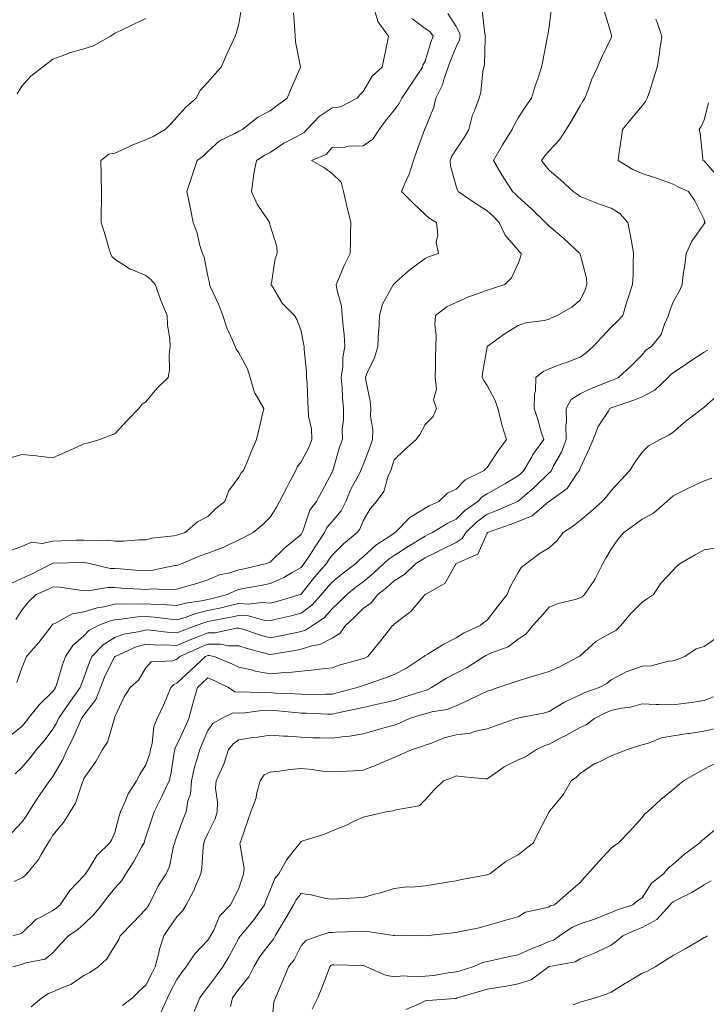
# Model space of a CAD drawing. Units: millimetres. Extents: x 1905 to 3057, y 1666 to 2314.
# Drawn here: x 1935 to 1979, y 1716 to 1779 of the extents above; entities that cross this region are included whole.
import ezdxf

# ---------------------------------------------------------------- set-up
doc = ezdxf.new("R2010")
doc.units = ezdxf.units.MM
doc.layers.add('trift_c5', color=253, linetype='Continuous', lineweight=13)

msp = doc.modelspace()

# ---------------------------------------------------------------- linework, layer by layer
at = {"layer": 'trift_c5'}
for points in [[(1934.063, 1750.737), (1934.864, 1750.975), (1935.802, 1750.874), (1935.94, 1750.86), (1936.864, 1750.762), (1937.679, 1751.121), (1938.357, 1751.429), (1938.864, 1751.657), (1939.09, 1751.71), (1939.88, 1751.936), (1940.589, 1752.211), (1940.864, 1752.296), (1941.644, 1753.156), (1942.408, 1753.936), (1942.606, 1754.194), (1942.864, 1754.361), (1943.572, 1755.228), (1944.291, 1755.936), (1944.389, 1756.412), (1944.353, 1757.425), (1944.423, 1757.936), (1944.4, 1758.4), (1944.257, 1759.329), (1944.234, 1759.936), (1943.817, 1760.89), (1943.782, 1761.018), (1943.462, 1761.936), (1943.172, 1762.245), (1942.864, 1762.506), (1941.888, 1762.912), (1941.85, 1762.923), (1940.864, 1763.554), (1940.668, 1763.741), (1940.574, 1763.936), (1940.446, 1764.354), (1940.186, 1765.259), (1939.968, 1765.936), (1939.971, 1766.829), (1939.997, 1767.069), (1940.001, 1767.936), (1939.983, 1768.817), (1939.966, 1769.039), (1939.95, 1769.936), (1940.469, 1770.331), (1940.864, 1770.398), (1941.715, 1770.787), (1941.913, 1770.887), (1942.864, 1771.254), (1943.331, 1771.469), (1944.101, 1771.936), (1944.481, 1772.319), (1944.864, 1772.726), (1945.428, 1773.372), (1946.1, 1773.936), (1946.356, 1774.444), (1946.864, 1774.98), (1947.297, 1775.503), (1947.704, 1775.936), (1948.062, 1776.738), (1948.409, 1777.481), (1948.618, 1777.936), (1948.689, 1778.111), (1948.864, 1778.747), (1949.026, 1779.774)], [(1934.154, 1742.646), (1934.864, 1742.98), (1935.519, 1743.281), (1936.824, 1743.936), (1936.848, 1743.952), (1936.864, 1743.955), (1936.884, 1743.956), (1938.786, 1744.014), (1938.864, 1744.017), (1938.938, 1744.01), (1939.213, 1743.936), (1940.547, 1743.62), (1940.864, 1743.61), (1941.212, 1743.588), (1942.427, 1743.499), (1942.864, 1743.472), (1943.296, 1743.505), (1944.732, 1743.805), (1944.864, 1743.817), (1944.955, 1743.845), (1945.196, 1743.936), (1946.361, 1744.439), (1946.864, 1744.61), (1947.833, 1744.967), (1947.968, 1745.041), (1948.864, 1745.468), (1949.185, 1745.615), (1949.778, 1745.936), (1950.373, 1746.427), (1950.864, 1746.927), (1951.261, 1747.539), (1951.466, 1747.936), (1951.95, 1748.85), (1952.147, 1749.219), (1952.528, 1749.936), (1952.624, 1750.176), (1952.864, 1750.489), (1953.371, 1751.43), (1953.568, 1751.936), (1953.549, 1752.621), (1953.351, 1753.449), (1953.331, 1753.936), (1953.301, 1754.373), (1953.254, 1755.546), (1953.228, 1755.936), (1953.219, 1756.291), (1953.067, 1757.734), (1953.06, 1757.936), (1953.028, 1758.1), (1952.864, 1758.95), (1952.599, 1759.671), (1952.438, 1759.936), (1951.645, 1760.717), (1951.043, 1761.757), (1950.926, 1761.936), (1950.95, 1762.022), (1951.201, 1763.599), (1951.329, 1763.936), (1951.3, 1764.373), (1950.864, 1765.728), (1950.831, 1765.903), (1950.828, 1765.936), (1950.768, 1766.032), (1950.03, 1767.102), (1949.668, 1767.936), (1949.807, 1768.88), (1949.81, 1768.991), (1949.999, 1769.936), (1950.536, 1770.264), (1950.864, 1770.439), (1951.753, 1771.047), (1952.19, 1771.262), (1952.864, 1771.629), (1953.062, 1771.738), (1953.235, 1771.936), (1954.029, 1772.771), (1954.864, 1773.32), (1955.41, 1773.39), (1956.482, 1773.936), (1956.648, 1774.152), (1956.864, 1774.384), (1957.446, 1775.354), (1958.089, 1775.936), (1958.236, 1776.564), (1958.411, 1777.483), (1958.51, 1777.936), (1957.813, 1778.885), (1957.805, 1778.995), (1957.498, 1779.936)], [(1934.422, 1730.378), (1934.864, 1730.779), (1935.4, 1731.401), (1935.803, 1731.936), (1936.289, 1732.512), (1936.864, 1733.25), (1937.112, 1733.688), (1937.227, 1733.936), (1937.883, 1734.917), (1937.989, 1735.061), (1938.619, 1735.936), (1938.68, 1736.12), (1938.864, 1736.558), (1939.212, 1737.588), (1939.371, 1737.936), (1940.105, 1738.696), (1940.864, 1739.177), (1941.423, 1739.377), (1942.487, 1739.559), (1942.864, 1739.661), (1943.156, 1739.644), (1944.411, 1739.483), (1944.864, 1739.46), (1945.196, 1739.604), (1946.106, 1739.936), (1946.655, 1740.145), (1946.864, 1740.193), (1947.191, 1740.263), (1948.329, 1740.472), (1948.864, 1740.594), (1949.483, 1740.555), (1950.531, 1740.269), (1950.864, 1740.238), (1951.268, 1740.34), (1952.234, 1740.566), (1952.864, 1740.736), (1953.557, 1741.243), (1954.188, 1741.936), (1954.49, 1742.31), (1954.864, 1742.741), (1955.526, 1743.274), (1956.396, 1743.936), (1956.632, 1744.168), (1956.864, 1744.365), (1957.686, 1745.114), (1958.714, 1745.786), (1958.864, 1745.89), (1958.892, 1745.908), (1958.938, 1745.936), (1959.887, 1746.913), (1960.864, 1747.51), (1961.135, 1747.665), (1961.75, 1747.936), (1962.319, 1748.481), (1962.864, 1748.727), (1963.455, 1749.345), (1964.674, 1749.936), (1964.764, 1750.036), (1964.864, 1750.13), (1965.585, 1751.215), (1966.121, 1751.936), (1965.815, 1752.887), (1965.796, 1753.004), (1965.561, 1753.936), (1965.387, 1754.46), (1964.864, 1755.422), (1964.659, 1755.731), (1964.554, 1755.936), (1964.581, 1756.219), (1964.864, 1757.894), (1964.872, 1757.928), (1964.881, 1757.936), (1966.037, 1758.763), (1966.864, 1759.277), (1967.345, 1759.455), (1968.54, 1759.613), (1968.864, 1759.697), (1969.027, 1759.774), (1969.396, 1759.936), (1970.332, 1760.468), (1970.864, 1760.923), (1971.203, 1761.597), (1971.3, 1761.936), (1971.271, 1762.343), (1970.864, 1763.897), (1970.852, 1763.924), (1970.849, 1763.936), (1969.82, 1764.892), (1968.864, 1765.692), (1968.74, 1765.813), (1968.629, 1765.936), (1967.734, 1766.806), (1966.864, 1767.584), (1966.693, 1767.765), (1966.497, 1767.936), (1965.859, 1768.931), (1965.847, 1768.954), (1965.273, 1769.936), (1965.865, 1770.935), (1965.868, 1770.94), (1966.475, 1771.936), (1966.604, 1772.196), (1966.864, 1772.685), (1967.364, 1773.436), (1967.729, 1773.936), (1967.991, 1774.809), (1968.131, 1775.203), (1968.37, 1775.936), (1968.452, 1776.348), (1968.751, 1777.823), (1968.773, 1777.936), (1968.784, 1778.016), (1968.864, 1778.554), (1969.012, 1779.788)], [(1934.027, 1732.773), (1934.864, 1733.438), (1935.093, 1733.707), (1935.273, 1733.936), (1935.974, 1734.826), (1936.864, 1735.695), (1936.96, 1735.84), (1937.028, 1735.936), (1937.111, 1736.183), (1937.45, 1737.35), (1937.673, 1737.936), (1938.156, 1738.644), (1938.864, 1739.274), (1939.187, 1739.613), (1939.781, 1739.936), (1940.555, 1740.245), (1940.864, 1740.317), (1941.268, 1740.34), (1942.309, 1740.491), (1942.864, 1740.518), (1943.406, 1740.479), (1944.456, 1740.344), (1944.864, 1740.311), (1945.394, 1740.467), (1946.074, 1740.726), (1946.864, 1740.907), (1947.712, 1741.088), (1948.121, 1741.193), (1948.864, 1741.364), (1949.475, 1741.325), (1950.361, 1741.434), (1950.864, 1741.386), (1951.302, 1741.498), (1952.82, 1741.936), (1952.852, 1741.948), (1952.864, 1741.955), (1953.745, 1743.055), (1954.505, 1743.936), (1954.647, 1744.153), (1954.864, 1744.48), (1955.598, 1745.202), (1956.477, 1745.936), (1956.65, 1746.15), (1956.864, 1746.699), (1957.326, 1747.474), (1957.723, 1747.936), (1958.209, 1748.591), (1958.494, 1749.567), (1958.656, 1749.936), (1958.711, 1750.089), (1958.864, 1750.617), (1959.533, 1751.267), (1960.297, 1751.936), (1960.532, 1752.269), (1960.864, 1752.908), (1961.381, 1753.419), (1961.601, 1753.936), (1961.414, 1754.486), (1961.612, 1755.189), (1961.518, 1755.936), (1961.532, 1756.605), (1961.536, 1757.264), (1961.55, 1757.936), (1961.579, 1758.652), (1961.493, 1759.307), (1961.53, 1759.936), (1962.293, 1760.507), (1962.864, 1760.77), (1963.672, 1761.128), (1964.256, 1761.328), (1964.864, 1761.562), (1965.151, 1761.649), (1966.019, 1761.936), (1966.434, 1762.366), (1966.864, 1763.275), (1967.046, 1763.754), (1967.064, 1763.936), (1966.963, 1764.035), (1966.864, 1764.145), (1966.031, 1765.104), (1965.64, 1765.936), (1965.262, 1766.335), (1964.864, 1766.687), (1964.103, 1767.175), (1962.995, 1767.936), (1962.948, 1768.021), (1962.864, 1768.266), (1962.505, 1769.578), (1962.494, 1769.936), (1962.597, 1770.203), (1962.864, 1770.639), (1963.386, 1771.414), (1963.684, 1771.936), (1963.932, 1772.868), (1964.053, 1773.125), (1964.352, 1773.936), (1964.468, 1774.332), (1964.594, 1775.666), (1964.652, 1775.936), (1964.704, 1776.097), (1964.733, 1777.805), (1964.759, 1777.936), (1964.723, 1778.077), (1964.552, 1779.624)], [(1934.053, 1744.747), (1934.864, 1745.026), (1935.487, 1745.313), (1936.165, 1745.237), (1936.864, 1745.378), (1937.403, 1745.397), (1938.361, 1745.434), (1938.864, 1745.451), (1939.399, 1745.401), (1940.38, 1745.453), (1940.864, 1745.39), (1941.419, 1745.381), (1942.403, 1745.476), (1942.864, 1745.466), (1943.237, 1745.563), (1944.657, 1745.729), (1944.864, 1745.772), (1944.982, 1745.818), (1945.384, 1745.936), (1946.182, 1746.618), (1946.864, 1746.962), (1947.338, 1747.462), (1947.952, 1747.936), (1948.195, 1748.605), (1948.864, 1749.5), (1949.013, 1749.787), (1949.154, 1749.936), (1949.361, 1750.433), (1949.652, 1751.148), (1949.989, 1751.936), (1950.162, 1752.638), (1950.333, 1753.405), (1950.459, 1753.936), (1949.902, 1754.898), (1949.87, 1754.943), (1949.578, 1755.936), (1949.413, 1756.485), (1948.864, 1757.523), (1948.691, 1757.764), (1948.623, 1757.936), (1948.455, 1758.345), (1948.075, 1759.147), (1947.814, 1759.936), (1947.555, 1760.627), (1947.036, 1761.764), (1946.963, 1761.936), (1946.958, 1762.03), (1946.864, 1762.458), (1946.618, 1763.691), (1946.501, 1763.936), (1946.344, 1764.456), (1946.173, 1765.245), (1945.907, 1765.936), (1945.73, 1766.803), (1945.662, 1767.138), (1945.499, 1767.936), (1945.816, 1768.888), (1945.84, 1768.96), (1946.159, 1769.936), (1946.574, 1770.227), (1946.864, 1770.504), (1947.6, 1771.2), (1948.59, 1771.663), (1948.864, 1771.819), (1948.937, 1771.863), (1949.081, 1771.936), (1950.084, 1772.716), (1950.864, 1773.138), (1951.322, 1773.478), (1951.98, 1773.936), (1952.226, 1774.574), (1952.803, 1775.876), (1952.829, 1775.936), (1952.825, 1775.975), (1952.509, 1777.581), (1952.481, 1777.936), (1952.467, 1778.333), (1952.376, 1779.448)], [(1934.219, 1726.582), (1934.864, 1727.268), (1935.142, 1727.658), (1935.313, 1727.936), (1935.92, 1728.88), (1936.173, 1729.245), (1936.646, 1729.936), (1936.746, 1730.054), (1936.864, 1730.213), (1937.499, 1731.301), (1937.771, 1731.936), (1938.151, 1732.649), (1938.572, 1733.644), (1938.706, 1733.936), (1938.77, 1734.031), (1938.864, 1734.16), (1939.633, 1735.167), (1939.93, 1735.936), (1940.191, 1736.609), (1940.844, 1737.917), (1940.853, 1737.936), (1940.859, 1737.942), (1940.864, 1737.945), (1940.878, 1737.95), (1942.241, 1738.559), (1942.864, 1738.728), (1943.611, 1738.683), (1944.108, 1738.692), (1944.864, 1738.653), (1945.758, 1739.042), (1946.092, 1739.164), (1946.864, 1739.469), (1947.332, 1739.468), (1948.698, 1739.77), (1948.864, 1739.77), (1949.104, 1739.696), (1950.247, 1739.319), (1950.864, 1739.14), (1951.533, 1739.267), (1952.381, 1739.453), (1952.864, 1739.55), (1953.157, 1739.643), (1953.606, 1739.936), (1954.357, 1740.444), (1954.864, 1741.013), (1955.339, 1741.461), (1955.816, 1741.936), (1956.395, 1742.405), (1956.864, 1742.765), (1957.516, 1743.285), (1958.215, 1743.936), (1958.552, 1744.248), (1958.864, 1744.464), (1959.769, 1745.031), (1960.26, 1745.332), (1960.864, 1745.704), (1961.018, 1745.782), (1961.336, 1745.936), (1962.286, 1746.514), (1962.864, 1746.794), (1963.438, 1747.362), (1964.262, 1747.936), (1964.558, 1748.242), (1964.864, 1748.425), (1965.826, 1748.974), (1966.013, 1749.085), (1966.864, 1749.587), (1967.051, 1749.749), (1967.241, 1749.936), (1967.747, 1750.819), (1967.827, 1750.973), (1968.516, 1751.936), (1968.364, 1752.436), (1968.148, 1753.22), (1967.911, 1753.936), (1967.927, 1754.873), (1967.981, 1755.054), (1968.008, 1755.936), (1968.486, 1756.314), (1968.864, 1756.498), (1969.755, 1756.827), (1969.915, 1756.885), (1970.864, 1757.245), (1971.265, 1757.535), (1971.701, 1757.936), (1972.275, 1758.525), (1972.864, 1759.172), (1973.246, 1759.554), (1973.618, 1759.936), (1973.897, 1760.903), (1973.938, 1761.01), (1974.246, 1761.936), (1974.286, 1762.514), (1974.282, 1763.354), (1974.317, 1763.936), (1974.194, 1764.606), (1974.105, 1765.178), (1973.955, 1765.936), (1973.432, 1766.504), (1972.864, 1766.845), (1972.054, 1767.127), (1971.414, 1767.386), (1970.864, 1767.595), (1970.673, 1767.746), (1970.412, 1767.936), (1969.604, 1768.677), (1968.864, 1769.313), (1968.583, 1769.655), (1968.371, 1769.936), (1968.581, 1770.219), (1968.864, 1770.559), (1969.54, 1771.261), (1969.97, 1771.936), (1970.314, 1772.486), (1970.864, 1773.446), (1971.051, 1773.749), (1971.168, 1773.936), (1971.371, 1774.443), (1971.633, 1775.168), (1971.98, 1775.936), (1972.249, 1776.551), (1972.864, 1777.832), (1972.894, 1777.906), (1972.902, 1777.936), (1972.893, 1777.965), (1972.864, 1778.092), (1972.438, 1779.51)], [(1934.366, 1723.438), (1934.864, 1723.663), (1935.029, 1723.771), (1935.186, 1723.936), (1935.94, 1724.86), (1936.112, 1725.184), (1936.558, 1725.936), (1936.683, 1726.117), (1936.864, 1726.421), (1937.553, 1727.247), (1937.97, 1727.936), (1938.319, 1728.481), (1938.767, 1729.839), (1938.809, 1729.936), (1938.828, 1729.972), (1938.864, 1730.069), (1939.627, 1731.173), (1940.065, 1731.936), (1940.374, 1732.427), (1940.803, 1733.875), (1940.828, 1733.936), (1940.843, 1733.957), (1940.864, 1734.054), (1941.449, 1735.351), (1941.851, 1735.936), (1942.381, 1736.42), (1942.864, 1737.208), (1943.204, 1737.596), (1944.59, 1737.662), (1944.864, 1737.763), (1944.953, 1737.848), (1945.049, 1737.936), (1946.289, 1738.511), (1946.864, 1738.738), (1947.665, 1738.737), (1948.177, 1738.623), (1948.864, 1738.622), (1949.388, 1738.46), (1950.69, 1738.11), (1950.864, 1738.06), (1951.016, 1738.089), (1952.463, 1738.337), (1952.864, 1738.417), (1953.568, 1738.64), (1954.086, 1738.714), (1954.864, 1739.13), (1955.364, 1739.436), (1955.725, 1739.936), (1956.312, 1740.488), (1956.864, 1741.039), (1957.391, 1741.409), (1957.811, 1741.936), (1958.402, 1742.398), (1958.864, 1742.826), (1959.553, 1743.247), (1960.276, 1743.936), (1960.637, 1744.163), (1960.864, 1744.303), (1961.605, 1744.677), (1961.948, 1744.852), (1962.864, 1745.303), (1963.251, 1745.549), (1963.5, 1745.936), (1964.185, 1746.615), (1964.864, 1747.115), (1965.461, 1747.339), (1966.838, 1747.936), (1966.864, 1747.951), (1966.98, 1748.052), (1967.93, 1748.871), (1968.864, 1749.786), (1968.948, 1749.852), (1969.011, 1749.936), (1969.158, 1750.23), (1969.675, 1751.125), (1969.969, 1751.936), (1969.954, 1752.846), (1969.985, 1753.057), (1969.964, 1753.936), (1970.289, 1754.512), (1970.864, 1754.885), (1971.583, 1755.217), (1972.512, 1755.584), (1972.864, 1755.732), (1973.013, 1755.787), (1973.343, 1755.936), (1974.137, 1756.663), (1974.864, 1757.396), (1975.109, 1757.691), (1975.462, 1757.936), (1976.086, 1758.714), (1976.309, 1759.381), (1976.57, 1759.936), (1976.637, 1760.163), (1976.864, 1760.803), (1977.27, 1761.53), (1977.439, 1761.936), (1977.517, 1762.589), (1977.62, 1763.18), (1977.7, 1763.936), (1978.07, 1764.73), (1978.864, 1765.838), (1978.909, 1765.891), (1978.932, 1765.936), (1978.9, 1765.972), (1978.864, 1766.125), (1978.261, 1767.334), (1977.853, 1767.936), (1977.161, 1768.233), (1976.864, 1768.401), (1976.151, 1768.649), (1975.734, 1768.806), (1974.864, 1769.085), (1974.264, 1769.336), (1973.312, 1769.936), (1973.383, 1770.456), (1973.511, 1771.289), (1973.598, 1771.936), (1974.172, 1772.628), (1974.864, 1773.445), (1975.075, 1773.725), (1975.198, 1773.936), (1975.356, 1774.428), (1975.609, 1775.191), (1975.842, 1775.936), (1975.978, 1776.822), (1976.013, 1777.085), (1976.139, 1777.936), (1975.818, 1778.89), (1975.751, 1779.049)], [(1934.474, 1740.326), (1934.864, 1740.936), (1935.312, 1741.489), (1935.78, 1741.936), (1936.531, 1742.269), (1936.864, 1742.431), (1937.334, 1742.406), (1938.587, 1742.213), (1938.864, 1742.195), (1939.112, 1742.184), (1940.401, 1742.399), (1940.864, 1742.385), (1941.286, 1742.359), (1942.505, 1742.295), (1942.864, 1742.273), (1943.228, 1742.3), (1944.552, 1742.248), (1944.864, 1742.279), (1945.359, 1742.431), (1946.153, 1742.647), (1946.864, 1742.891), (1947.598, 1743.202), (1948.273, 1743.346), (1948.864, 1743.531), (1949.202, 1743.598), (1950.644, 1743.936), (1950.798, 1744.002), (1950.864, 1744.035), (1951.836, 1744.964), (1952.154, 1745.226), (1952.864, 1745.818), (1952.91, 1745.89), (1952.941, 1745.936), (1953.008, 1746.08), (1953.431, 1747.369), (1953.872, 1747.936), (1954.217, 1748.583), (1954.864, 1749.827), (1954.892, 1749.908), (1954.907, 1749.936), (1954.928, 1750), (1955.352, 1751.448), (1955.532, 1751.936), (1955.528, 1752.601), (1955.606, 1753.194), (1955.602, 1753.936), (1955.547, 1754.62), (1955.514, 1755.286), (1955.465, 1755.936), (1955.555, 1756.627), (1955.571, 1757.229), (1955.688, 1757.936), (1955.639, 1758.712), (1955.575, 1759.225), (1955.525, 1759.936), (1955.471, 1760.543), (1955.169, 1761.631), (1955.131, 1761.936), (1955.346, 1762.418), (1955.65, 1763.15), (1956.043, 1763.936), (1956.061, 1764.739), (1956.06, 1765.132), (1956.078, 1765.936), (1955.832, 1766.904), (1955.819, 1766.981), (1955.605, 1767.936), (1955.452, 1768.524), (1954.864, 1769.085), (1954.374, 1769.447), (1953.532, 1769.936), (1954.494, 1770.306), (1954.864, 1770.762), (1955.722, 1770.794), (1955.946, 1770.854), (1956.864, 1770.874), (1957.503, 1771.297), (1957.91, 1771.936), (1958.306, 1772.494), (1958.864, 1773.18), (1959.195, 1773.605), (1959.362, 1773.936), (1959.962, 1774.838), (1960.364, 1775.436), (1960.699, 1775.936), (1960.732, 1776.068), (1960.864, 1776.34), (1961.244, 1777.556), (1961.387, 1777.936), (1961.163, 1778.235), (1960.864, 1778.439), (1960.015, 1779.087)], [(1934.529, 1736.271), (1934.864, 1737.215), (1935.065, 1737.735), (1935.16, 1737.936), (1935.961, 1738.839), (1936.526, 1739.599), (1936.784, 1739.936), (1936.82, 1739.98), (1936.864, 1740.022), (1936.991, 1740.064), (1938.099, 1740.701), (1938.864, 1740.816), (1939.723, 1741.078), (1940.047, 1741.119), (1940.864, 1741.308), (1941.457, 1741.343), (1942.24, 1741.313), (1942.864, 1741.343), (1943.504, 1741.296), (1944.206, 1741.278), (1944.864, 1741.225), (1945.413, 1741.387), (1946.455, 1741.527), (1946.864, 1741.621), (1947.124, 1741.676), (1948.129, 1741.936), (1948.616, 1742.184), (1948.864, 1742.262), (1949.27, 1742.342), (1950.283, 1742.517), (1950.864, 1742.64), (1951.764, 1743.036), (1952.286, 1743.358), (1952.864, 1743.684), (1952.976, 1743.824), (1953.073, 1743.936), (1953.469, 1744.541), (1953.781, 1745.019), (1954.387, 1745.936), (1954.538, 1746.262), (1954.864, 1746.652), (1955.455, 1747.345), (1955.753, 1747.936), (1956.076, 1748.724), (1956.585, 1749.657), (1956.724, 1749.936), (1956.758, 1750.042), (1956.864, 1750.302), (1957.323, 1751.478), (1957.471, 1751.936), (1957.493, 1752.566), (1957.342, 1753.458), (1957.368, 1753.936), (1957.33, 1754.402), (1957.035, 1755.765), (1957.017, 1755.936), (1957.117, 1756.189), (1957.603, 1757.197), (1957.821, 1757.936), (1957.873, 1758.927), (1957.875, 1758.948), (1957.934, 1759.936), (1958.131, 1760.669), (1958.795, 1761.867), (1958.824, 1761.936), (1958.843, 1761.957), (1958.864, 1761.978), (1959.202, 1762.274), (1959.904, 1762.896), (1960.864, 1763.617), (1961.092, 1763.708), (1961.739, 1763.936), (1961.587, 1764.659), (1961.689, 1765.111), (1961.607, 1765.936), (1961.135, 1766.207), (1960.864, 1766.454), (1960.103, 1767.175), (1959.355, 1767.936), (1959.706, 1768.778), (1959.809, 1768.991), (1960.123, 1769.936), (1960.317, 1770.483), (1960.824, 1771.896), (1960.838, 1771.936), (1960.849, 1771.951), (1960.864, 1771.987), (1961.43, 1773.37), (1961.563, 1773.936), (1961.992, 1774.808), (1962.078, 1775.151), (1962.357, 1775.936), (1962.487, 1776.314), (1962.864, 1777.246), (1963.088, 1777.712), (1963.133, 1777.936), (1963.078, 1778.15), (1962.864, 1778.575), (1962.329, 1779.401)], [(1934.565, 1774.235), (1934.864, 1774.715), (1935.434, 1775.366), (1936.183, 1775.936), (1936.566, 1776.234), (1936.864, 1776.467), (1937.697, 1776.769), (1937.927, 1776.873), (1938.864, 1777.131), (1939.481, 1777.319), (1940.567, 1777.936), (1940.74, 1778.06), (1940.864, 1778.131), (1941.24, 1778.312), (1942.074, 1778.726), (1942.864, 1779.087)], [(1979.779, 1768.851), (1978.864, 1769.897), (1978.837, 1769.91), (1978.793, 1769.936), (1978.774, 1770.026), (1978.621, 1771.693), (1978.549, 1771.936), (1978.671, 1772.129), (1978.864, 1772.557), (1979.157, 1773.643)], [(1934.28, 1719.936), (1934.735, 1720.065), (1934.864, 1720.113), (1935.788, 1721.012), (1936.048, 1721.121), (1936.864, 1721.565), (1937.081, 1721.719), (1937.328, 1721.936), (1937.952, 1722.848), (1938.864, 1723.8), (1938.923, 1723.878), (1938.971, 1723.936), (1939.186, 1724.258), (1939.694, 1725.106), (1940.541, 1725.936), (1940.657, 1726.143), (1940.864, 1726.597), (1941.134, 1727.667), (1941.216, 1727.936), (1941.524, 1728.596), (1941.712, 1729.088), (1942.257, 1729.936), (1942.467, 1730.333), (1942.864, 1730.955), (1943.108, 1731.692), (1943.163, 1731.936), (1943.27, 1732.343), (1943.37, 1733.43), (1943.586, 1733.936), (1944.004, 1734.796), (1944.18, 1735.252), (1944.47, 1735.936), (1944.661, 1736.14), (1944.864, 1736.215), (1945.747, 1737.053), (1946.703, 1737.936), (1946.813, 1737.987), (1946.864, 1738.007), (1946.935, 1738.007), (1947.252, 1737.936), (1948.405, 1737.478), (1948.864, 1737.259), (1949.748, 1737.052), (1949.92, 1736.993), (1950.864, 1736.828), (1951.83, 1736.902), (1951.901, 1736.899), (1952.864, 1736.995), (1953.725, 1737.075), (1954.062, 1737.134), (1954.864, 1737.221), (1955.4, 1737.4), (1956.681, 1737.754), (1956.864, 1737.809), (1956.957, 1737.843), (1957.178, 1737.936), (1957.926, 1738.874), (1958.411, 1739.483), (1958.772, 1739.936), (1958.829, 1739.971), (1958.864, 1740.019), (1959.264, 1740.337), (1959.949, 1740.851), (1960.849, 1741.921), (1960.864, 1741.938), (1960.868, 1741.94), (1962.15, 1742.65), (1962.864, 1743.931), (1962.868, 1743.936), (1964.266, 1744.534), (1964.864, 1745.898), (1964.88, 1745.92), (1964.891, 1745.936), (1966.353, 1746.447), (1966.864, 1746.655), (1967.783, 1747.017), (1968.856, 1747.936), (1968.864, 1747.943), (1968.895, 1747.968), (1970.03, 1748.77), (1970.684, 1749.756), (1970.818, 1749.936), (1970.833, 1749.967), (1970.864, 1750.085), (1971.461, 1751.339), (1971.7, 1751.936), (1972.033, 1752.767), (1972.67, 1753.742), (1972.782, 1753.936), (1972.837, 1753.963), (1972.864, 1753.974), (1972.924, 1753.996), (1974.338, 1754.462), (1974.864, 1754.68), (1975.679, 1755.121), (1976.542, 1755.936), (1976.691, 1756.109), (1976.864, 1756.238), (1977.786, 1756.858), (1977.879, 1756.921), (1978.864, 1757.565), (1979.105, 1757.696)], [(1934.285, 1717.936), (1934.743, 1718.058), (1934.864, 1718.082), (1935.108, 1718.18), (1936.366, 1718.434), (1936.864, 1718.84), (1937.381, 1719.42), (1937.874, 1719.936), (1938.462, 1720.339), (1938.864, 1720.686), (1939.497, 1721.303), (1940.007, 1721.936), (1940.378, 1722.422), (1940.864, 1723.007), (1941.301, 1723.499), (1941.556, 1723.936), (1942.074, 1724.726), (1942.581, 1725.653), (1942.743, 1725.936), (1942.77, 1726.03), (1942.864, 1726.313), (1943.253, 1727.547), (1943.388, 1727.936), (1943.885, 1728.915), (1943.916, 1728.988), (1944.35, 1729.936), (1944.458, 1730.342), (1944.678, 1731.75), (1944.719, 1731.936), (1944.75, 1732.051), (1944.864, 1732.255), (1945.396, 1733.405), (1945.627, 1733.936), (1945.892, 1734.908), (1945.916, 1734.988), (1946.183, 1735.936), (1946.532, 1736.268), (1946.864, 1736.574), (1947.311, 1736.383), (1948.195, 1735.936), (1948.591, 1735.663), (1948.864, 1735.648), (1949.139, 1735.661), (1950.526, 1735.598), (1950.864, 1735.612), (1951.213, 1735.587), (1952.466, 1735.538), (1952.864, 1735.508), (1953.297, 1735.503), (1954.45, 1735.523), (1954.864, 1735.517), (1955.206, 1735.594), (1956.493, 1735.936), (1956.765, 1736.035), (1956.864, 1736.065), (1957.067, 1736.14), (1958.256, 1736.544), (1958.864, 1736.784), (1959.632, 1737.168), (1960.793, 1737.936), (1960.825, 1737.975), (1960.864, 1738.003), (1961.023, 1738.095), (1962.068, 1738.732), (1962.864, 1739.137), (1963.351, 1739.449), (1964.422, 1739.936), (1964.657, 1740.143), (1964.864, 1740.291), (1965.582, 1741.218), (1966.165, 1741.936), (1966.365, 1742.435), (1966.864, 1743.361), (1967.096, 1743.704), (1967.419, 1743.936), (1968.226, 1744.574), (1968.864, 1744.96), (1969.379, 1745.421), (1969.775, 1745.936), (1970.43, 1746.37), (1970.864, 1746.711), (1971.531, 1747.269), (1972.299, 1747.936), (1972.563, 1748.237), (1972.864, 1748.652), (1973.49, 1749.31), (1974.084, 1749.936), (1974.378, 1750.422), (1974.864, 1751.115), (1975.28, 1751.52), (1976.034, 1751.936), (1976.585, 1752.215), (1976.864, 1752.418), (1977.685, 1753.115), (1978.765, 1753.936), (1978.824, 1753.976), (1978.864, 1754.025), (1979.596, 1754.668)], [(1935.451, 1715.349), (1936.145, 1715.936), (1936.584, 1716.217), (1936.864, 1716.313), (1937.555, 1716.627), (1938.015, 1716.785), (1938.864, 1717.367), (1939.238, 1717.562), (1939.779, 1717.936), (1940.347, 1718.453), (1940.864, 1719.291), (1941.105, 1719.695), (1941.21, 1719.936), (1942.02, 1720.78), (1942.864, 1721.65), (1942.977, 1721.823), (1943.056, 1721.936), (1943.267, 1722.34), (1943.65, 1723.15), (1944.159, 1723.936), (1944.392, 1724.408), (1944.644, 1725.716), (1944.716, 1725.936), (1944.753, 1726.047), (1944.864, 1726.355), (1945.279, 1727.522), (1945.464, 1727.936), (1945.574, 1728.646), (1945.726, 1729.074), (1945.809, 1729.936), (1945.996, 1730.804), (1946.133, 1731.206), (1946.328, 1731.936), (1946.495, 1732.305), (1946.864, 1733.173), (1947.185, 1733.616), (1947.741, 1733.936), (1948.487, 1734.313), (1948.864, 1734.292), (1949.238, 1734.31), (1950.341, 1734.459), (1950.864, 1734.48), (1951.372, 1734.444), (1952.476, 1734.324), (1952.864, 1734.295), (1953.218, 1734.291), (1954.567, 1734.233), (1954.864, 1734.229), (1955.241, 1734.314), (1956.281, 1734.52), (1956.864, 1734.66), (1957.791, 1734.863), (1957.914, 1734.886), (1958.864, 1735.112), (1959.489, 1735.312), (1960.592, 1735.665), (1960.864, 1735.751), (1961.008, 1735.792), (1961.287, 1735.936), (1962.254, 1736.546), (1962.864, 1736.861), (1963.573, 1737.227), (1964.671, 1737.936), (1964.786, 1738.014), (1964.864, 1738.054), (1965.092, 1738.164), (1966.227, 1738.573), (1966.864, 1739.066), (1967.387, 1739.413), (1967.812, 1739.936), (1968.313, 1740.487), (1968.864, 1741.13), (1969.446, 1741.354), (1970.546, 1741.618), (1970.864, 1741.717), (1971.001, 1741.799), (1971.16, 1741.936), (1971.764, 1742.836), (1971.848, 1742.952), (1972.332, 1743.936), (1972.516, 1744.284), (1972.864, 1744.866), (1973.305, 1745.495), (1973.677, 1745.936), (1974.37, 1746.43), (1974.864, 1746.796), (1975.604, 1747.196), (1976.454, 1747.936), (1976.666, 1748.134), (1976.864, 1748.298), (1977.59, 1748.662), (1977.95, 1748.85), (1978.864, 1749.269), (1979.353, 1749.447)], [(1941.357, 1715.443), (1941.995, 1715.936), (1942.435, 1716.366), (1942.864, 1716.753), (1943.253, 1717.547), (1943.453, 1717.936), (1943.671, 1718.743), (1943.735, 1719.065), (1944.021, 1719.936), (1944.356, 1720.444), (1944.864, 1721.153), (1945.239, 1721.561), (1945.463, 1721.936), (1945.949, 1722.851), (1946.055, 1723.127), (1946.409, 1723.936), (1946.459, 1724.341), (1946.557, 1725.629), (1946.591, 1725.936), (1946.668, 1726.132), (1946.864, 1726.538), (1947.323, 1727.478), (1947.453, 1727.936), (1947.488, 1728.56), (1947.349, 1729.451), (1947.391, 1729.936), (1947.834, 1730.907), (1947.855, 1730.945), (1948.181, 1731.936), (1948.485, 1732.316), (1948.864, 1732.575), (1949.618, 1732.69), (1950.062, 1732.738), (1950.864, 1732.874), (1951.727, 1732.799), (1951.998, 1732.803), (1952.864, 1732.74), (1953.637, 1732.709), (1954.101, 1732.699), (1954.864, 1732.67), (1955.719, 1732.791), (1955.997, 1732.803), (1956.864, 1732.958), (1957.618, 1733.182), (1958.285, 1733.357), (1958.864, 1733.521), (1959.169, 1733.631), (1959.864, 1733.936), (1960.622, 1734.178), (1960.864, 1734.255), (1961.308, 1734.38), (1962.274, 1734.526), (1962.864, 1734.767), (1963.67, 1735.13), (1964.42, 1735.493), (1964.864, 1735.702), (1965.045, 1735.755), (1965.585, 1735.936), (1966.538, 1736.262), (1966.864, 1736.373), (1967.485, 1736.558), (1968.067, 1736.733), (1968.864, 1736.967), (1969.532, 1737.268), (1970.812, 1737.936), (1970.837, 1737.963), (1970.864, 1737.982), (1971.412, 1738.485), (1971.879, 1738.921), (1972.864, 1739.467), (1973.181, 1739.62), (1973.483, 1739.936), (1974.106, 1740.694), (1974.864, 1741.456), (1975.159, 1741.641), (1975.598, 1741.936), (1976.097, 1742.704), (1976.864, 1743.521), (1977.069, 1743.731), (1977.316, 1743.936), (1978.297, 1744.503), (1978.864, 1744.82), (1979.835, 1744.965)], [(1943.821, 1714.979), (1944.253, 1715.936), (1944.456, 1716.344), (1944.864, 1717.124), (1945.196, 1717.605), (1945.465, 1717.936), (1946.019, 1718.781), (1946.864, 1719.661), (1946.971, 1719.829), (1947.03, 1719.936), (1947.231, 1720.303), (1947.606, 1721.194), (1948.324, 1721.936), (1948.515, 1722.286), (1948.864, 1723.001), (1949.083, 1723.717), (1949.163, 1723.936), (1949.199, 1724.271), (1948.925, 1725.875), (1948.938, 1725.936), (1948.976, 1726.048), (1949.432, 1727.368), (1949.627, 1727.936), (1949.964, 1728.836), (1950.003, 1729.075), (1950.24, 1729.936), (1950.497, 1730.303), (1950.864, 1730.495), (1951.483, 1730.555), (1952.138, 1730.662), (1952.864, 1730.723), (1953.587, 1730.66), (1954.242, 1730.558), (1954.864, 1730.497), (1955.459, 1730.531), (1956.228, 1730.572), (1956.864, 1730.609), (1957.814, 1730.986), (1957.987, 1731.059), (1958.864, 1731.422), (1959.219, 1731.582), (1960.037, 1731.936), (1960.66, 1732.141), (1960.864, 1732.223), (1961.291, 1732.364), (1962.103, 1732.697), (1962.864, 1732.892), (1963.796, 1733.004), (1964.033, 1733.105), (1964.864, 1733.281), (1965.339, 1733.461), (1966.747, 1733.936), (1966.839, 1733.961), (1966.864, 1733.969), (1966.907, 1733.98), (1968.506, 1734.295), (1968.864, 1734.395), (1969.813, 1734.987), (1969.984, 1735.056), (1970.864, 1735.476), (1971.174, 1735.626), (1972.094, 1735.936), (1972.592, 1736.208), (1972.864, 1736.447), (1973.841, 1736.959), (1973.901, 1736.973), (1974.864, 1737.321), (1975.451, 1737.349), (1976.563, 1737.635), (1976.864, 1737.657), (1977.071, 1737.729), (1977.631, 1737.936), (1978.363, 1738.437), (1978.864, 1738.591), (1979.655, 1739.145)], [(1945.976, 1715.048), (1946.339, 1715.936), (1946.557, 1716.243), (1946.864, 1716.615), (1947.416, 1717.384), (1947.817, 1717.936), (1948.215, 1718.585), (1948.864, 1719.788), (1948.917, 1719.883), (1948.956, 1719.936), (1949.428, 1720.5), (1949.828, 1720.972), (1950.514, 1721.936), (1950.602, 1722.198), (1950.864, 1722.866), (1951.181, 1723.619), (1951.424, 1723.936), (1951.947, 1724.853), (1952.626, 1725.698), (1952.809, 1725.936), (1952.828, 1725.972), (1952.864, 1726.011), (1952.982, 1726.054), (1954.34, 1726.46), (1954.864, 1726.701), (1955.745, 1727.055), (1956.205, 1727.277), (1956.864, 1727.574), (1957.149, 1727.651), (1958.353, 1727.936), (1958.81, 1727.99), (1958.864, 1728.01), (1958.991, 1728.063), (1960.478, 1728.322), (1960.864, 1728.705), (1961.45, 1729.35), (1962.054, 1729.936), (1962.665, 1730.135), (1962.864, 1730.257), (1963.141, 1730.213), (1964.736, 1730.064), (1964.864, 1730.046), (1965.213, 1730.285), (1965.961, 1730.839), (1966.864, 1731.273), (1967.337, 1731.464), (1968.06, 1731.936), (1968.585, 1732.215), (1968.864, 1732.299), (1969.619, 1732.691), (1969.945, 1732.855), (1970.864, 1733.369), (1971.266, 1733.535), (1971.805, 1733.936), (1972.494, 1734.307), (1972.864, 1734.454), (1973.532, 1734.605), (1974.125, 1734.675), (1974.864, 1734.895), (1975.783, 1734.856), (1975.942, 1734.858), (1976.864, 1734.823), (1977.848, 1734.952), (1977.887, 1734.959), (1978.864, 1735.099), (1979.462, 1735.339)], [(1948.311, 1715.383), (1948.454, 1715.936), (1948.626, 1716.175), (1948.864, 1716.502), (1949.506, 1717.295), (1949.818, 1717.936), (1950.211, 1718.589), (1950.864, 1719.455), (1951.08, 1719.72), (1951.203, 1719.936), (1951.717, 1720.789), (1951.829, 1720.971), (1952.378, 1721.936), (1952.544, 1722.256), (1952.864, 1722.651), (1953.512, 1722.584), (1954.456, 1722.344), (1954.864, 1722.289), (1955.239, 1722.311), (1956.415, 1722.385), (1956.864, 1722.412), (1957.53, 1722.602), (1958.073, 1722.727), (1958.864, 1722.992), (1959.71, 1723.09), (1960.004, 1723.076), (1960.864, 1723.15), (1961.545, 1723.255), (1962.323, 1723.396), (1962.864, 1723.483), (1963.226, 1723.574), (1964.774, 1723.846), (1964.864, 1723.866), (1964.919, 1723.881), (1965.047, 1723.936), (1966.086, 1724.714), (1966.864, 1725.152), (1967.294, 1725.506), (1967.85, 1725.936), (1968.18, 1726.62), (1968.864, 1727.918), (1968.87, 1727.93), (1968.876, 1727.936), (1968.922, 1727.994), (1969.773, 1729.027), (1970.285, 1729.936), (1970.631, 1730.169), (1970.864, 1730.398), (1971.782, 1731.018), (1972.067, 1731.139), (1972.864, 1731.537), (1973.153, 1731.647), (1973.917, 1731.936), (1974.623, 1732.177), (1974.864, 1732.237), (1975.274, 1732.346), (1976.112, 1732.688), (1976.864, 1732.822), (1977.82, 1732.98), (1977.915, 1732.988), (1978.864, 1733.123), (1979.513, 1733.287)], [(1950.957, 1714.03), (1951.119, 1715.681), (1951.21, 1715.936), (1951.47, 1716.543), (1951.707, 1717.093), (1952.066, 1717.936), (1952.415, 1718.385), (1952.864, 1719.276), (1953.174, 1719.626), (1954.022, 1719.936), (1954.66, 1720.14), (1954.864, 1720.149), (1955.085, 1720.157), (1956.588, 1720.213), (1956.864, 1720.222), (1957.148, 1720.22), (1958.838, 1719.962), (1958.864, 1719.962), (1958.892, 1719.964), (1960.866, 1719.938), (1962.679, 1720.121), (1962.864, 1720.144), (1963.143, 1720.215), (1964.357, 1720.444), (1964.864, 1720.599), (1965.79, 1720.862), (1965.904, 1720.896), (1966.864, 1721.16), (1967.348, 1721.452), (1968.66, 1721.732), (1968.864, 1721.807), (1968.944, 1721.856), (1969.204, 1721.936), (1970.094, 1722.707), (1970.864, 1723.371), (1971.12, 1723.68), (1971.373, 1723.936), (1972.078, 1724.722), (1972.864, 1725.584), (1973.06, 1725.74), (1973.348, 1725.936), (1974.097, 1726.703), (1974.864, 1727.556), (1975.026, 1727.775), (1975.21, 1727.936), (1976.074, 1728.726), (1976.864, 1729.358), (1977.167, 1729.633), (1977.541, 1729.936), (1978.385, 1730.415), (1978.864, 1730.668), (1979.683, 1731.117)], [(1953.591, 1715.209), (1953.948, 1715.936), (1954.216, 1716.584), (1954.627, 1717.7), (1954.719, 1717.936), (1954.789, 1718.011), (1954.864, 1718.051), (1954.98, 1718.053), (1956.778, 1718.022), (1956.864, 1718.024), (1956.933, 1718.005), (1957.088, 1717.936), (1958.32, 1717.392), (1958.864, 1717.283), (1959.457, 1717.343), (1960.206, 1717.278), (1960.864, 1717.325), (1961.42, 1717.38), (1962.486, 1717.558), (1962.864, 1717.6), (1963.123, 1717.677), (1963.941, 1717.936), (1964.59, 1718.21), (1964.864, 1718.273), (1965.285, 1718.357), (1966.217, 1718.583), (1966.864, 1718.699), (1967.709, 1719.092), (1968.219, 1719.291), (1968.864, 1719.562), (1969.141, 1719.659), (1969.538, 1719.936), (1970.326, 1720.474), (1970.864, 1720.698), (1971.786, 1721.014), (1972.052, 1721.124), (1972.864, 1721.433), (1973.219, 1721.581), (1974.273, 1721.936), (1974.597, 1722.203), (1974.864, 1722.387), (1975.476, 1723.324), (1976.239, 1723.936), (1976.53, 1724.27), (1976.864, 1724.547), (1977.603, 1725.197), (1978.584, 1725.936), (1978.722, 1726.078), (1978.864, 1726.18), (1979.822, 1726.978)], [(1959.621, 1715.179), (1960.485, 1715.557), (1960.864, 1715.735), (1961.039, 1715.761), (1962.815, 1715.887), (1962.864, 1715.893), (1962.896, 1715.904), (1962.967, 1715.936), (1964.444, 1716.356), (1964.864, 1716.484), (1965.53, 1716.603), (1966.117, 1716.683), (1966.864, 1716.83), (1967.713, 1717.087), (1968.836, 1717.936), (1968.855, 1717.945), (1968.864, 1717.949), (1968.884, 1717.956), (1970.544, 1718.256), (1970.864, 1718.446), (1971.73, 1718.802), (1971.926, 1718.874), (1972.864, 1719.321), (1973.217, 1719.583), (1973.62, 1719.936), (1974.478, 1720.322), (1974.864, 1720.466), (1975.816, 1720.984), (1976.684, 1721.936), (1976.76, 1722.04), (1976.864, 1722.128), (1977.269, 1722.341), (1978.071, 1722.729), (1978.864, 1723.225), (1979.325, 1723.475)], [(1970.418, 1715.491), (1970.864, 1715.658), (1971.087, 1715.713), (1971.865, 1715.936), (1972.603, 1716.197), (1972.864, 1716.291), (1973.801, 1716.874), (1973.879, 1716.922), (1974.864, 1717.531), (1975.163, 1717.637), (1975.702, 1717.936), (1976.421, 1718.38), (1976.864, 1718.657), (1977.693, 1719.107), (1978.565, 1719.637), (1978.864, 1719.814), (1978.948, 1719.852), (1979.078, 1719.936)]]:
    msp.add_lwpolyline(points, dxfattribs=at)

doc.saveas('drawing.dxf')
